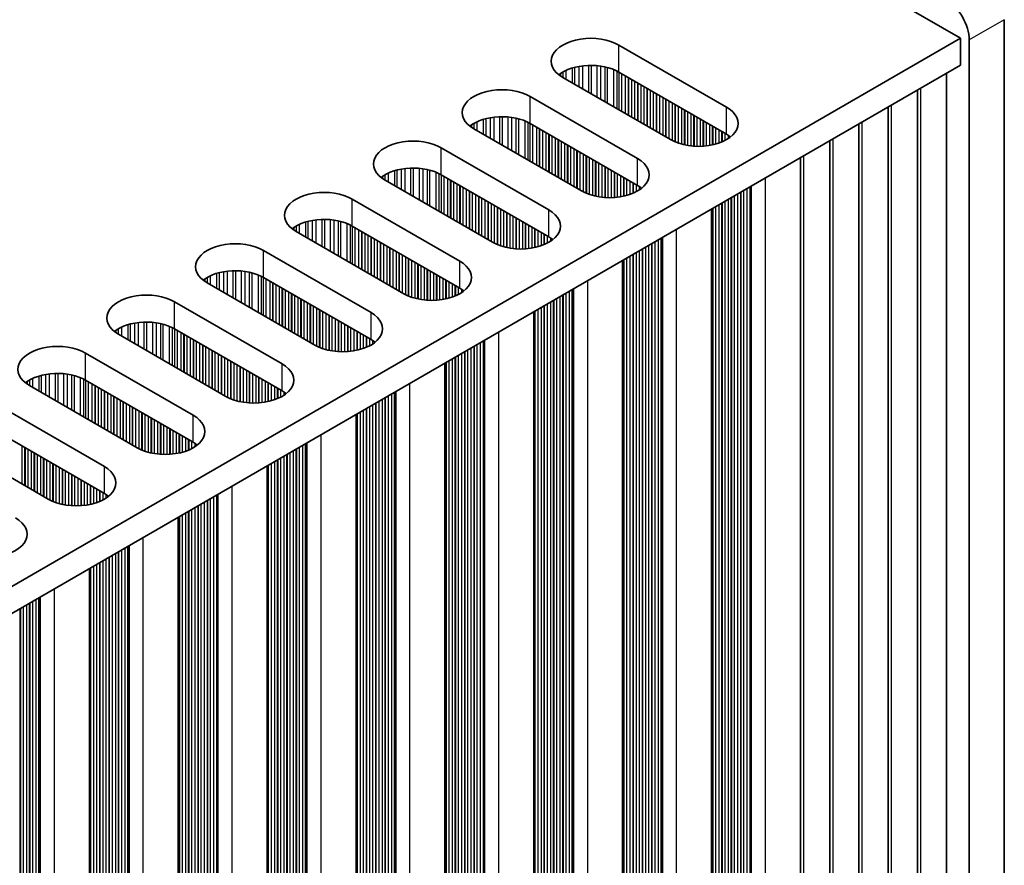
# Model space of a CAD drawing. Units: millimetres. Extents: x 0 to 9620, y 0 to 1686.
# Drawn here: x 580 to 640, y 974 to 1025 of the extents above; entities that cross this region are included whole.
import ezdxf

# ---------------------------------------------------------------- set-up
doc = ezdxf.new("R2010")
doc.units = ezdxf.units.MM
doc.header["$LTSCALE"] = 4.5
doc.layers.add('Visible (ISO)', color=7, linetype='Continuous', lineweight=35)
doc.layers.add('Visible Narrow (ISO)', color=7, linetype='Continuous', lineweight=25)

msp = doc.modelspace()

# ---------------------------------------------------------------- linework, layer by layer
at = {"layer": 'Visible (ISO)'}
for p, q in [((404.3737, 1157.9931), (637.0119, 1023.6795)), ((639.6635, 883.5482), (639.6635, 1024.8021)), ((637.0119, 1023.6795), (408.4035, 891.6924)), ((637.0119, 1022.0465), (637.0119, 1023.6795)), ((637.5422, 1023.5774), (637.5422, 882.3235)), ((616.3643, 1023.2712), (622.8697, 1019.5153)), ((637.0119, 1022.0465), (408.4396, 890.0802)), ((622.8697, 1017.8823), (616.3643, 1021.6382)), ((636.1759, 884.2831), (636.1759, 1021.5638)), ((619.4756, 1017.5557), (612.9702, 1021.3116)), ((634.4081, 883.2625), (634.4081, 1020.5432)), ((610.9903, 1020.1685), (617.4957, 1016.4126)), ((632.6404, 882.2418), (632.6404, 1019.5226)), ((614.1016, 1014.453), (607.5962, 1018.2089)), ((617.4957, 1014.7796), (610.9903, 1018.5355)), ((630.8726, 881.2212), (630.8726, 1018.502)), ((629.1048, 880.2006), (629.1048, 1017.4813)), ((605.6163, 1017.0658), (612.1217, 1013.31)), ((627.3371, 879.18), (627.3371, 1016.4607)), ((608.7276, 1011.3504), (602.2222, 1015.1062)), ((612.1217, 1011.677), (605.6163, 1015.4328)), ((600.2423, 1013.9631), (606.7477, 1010.2073)), ((621.9631, 1013.358), (621.9631, 876.0773)), ((606.7477, 1008.5743), (600.2423, 1012.3302)), ((603.3536, 1008.2477), (596.8482, 1012.0036)), ((594.8683, 1010.8605), (601.3737, 1007.1046)), ((616.589, 1010.2553), (616.589, 872.9746)), ((601.3737, 1005.4716), (594.8683, 1009.2275)), ((597.9796, 1005.145), (591.4742, 1008.9009)), ((589.4943, 1007.7578), (595.9997, 1004.0019)), ((611.215, 1007.1527), (611.215, 869.8719)), ((595.9997, 1002.3689), (589.4943, 1006.1248)), ((592.6056, 1002.0423), (586.1002, 1005.7982)), ((584.1203, 1004.6551), (590.6257, 1000.8992)), ((605.841, 1004.05), (605.841, 866.7692)), ((587.2315, 998.9396), (580.7262, 1002.6955)), ((590.6257, 999.2662), (584.1203, 1003.0221)), ((578.7463, 1001.5524), (585.2516, 997.7965)), ((600.467, 1000.9473), (600.467, 863.6665)), ((581.8575, 995.8369), (575.3522, 999.5928)), ((585.2516, 996.1635), (578.7463, 999.9194)), ((595.093, 997.8446), (595.093, 860.5639)), ((589.719, 994.7419), (589.719, 857.4612)), ((584.345, 991.6392), (584.345, 854.3585))]:
    msp.add_line(p, q, dxfattribs=at)
for centre, major_axis, start_param, end_param in [((636.128, 1024.3939), (1, -1.7321), 0.7853982, 2.3561945), ((614.6673, 1022.2914), (-2.4, 0), 3.9269908, 7.0685835), ((614.6673, 1020.6584), (-2.4, 0), 3.9269908, 5.6530481), ((609.2933, 1019.1887), (-2.4, 0), 3.9269908, 7.0685835), ((621.1727, 1018.5355), (2.4, 0), 3.9269908, 7.0685835), ((609.2933, 1017.5557), (-2.4, 0), 3.9269908, 5.6530481), ((603.9193, 1016.086), (-2.4, 0), 3.9269908, 7.0685835), ((621.1727, 1016.9025), (-2.4, 0), 3.7717299, 3.9269908), ((615.7987, 1015.4328), (2.4, 0), 3.9269908, 7.0685835), ((603.9193, 1014.453), (-2.4, 0), 3.9269908, 5.6530481), ((598.5453, 1012.9834), (-2.4, 0), 3.9269908, 7.0685835), ((615.7987, 1013.7998), (-2.4, 0), 3.7717299, 3.9269908), ((610.4246, 1012.3302), (2.4, 0), 3.9269908, 7.0685835), ((598.5453, 1011.3504), (-2.4, 0), 3.9269908, 5.6530481), ((610.4246, 1010.6972), (-2.4, 0), 3.7717299, 3.9269908), ((593.1712, 1009.8807), (-2.4, 0), 3.9269908, 7.0685835), ((593.1712, 1008.2477), (-2.4, 0), 3.9269908, 5.6530481), ((605.0506, 1009.2275), (2.4, 0), 3.9269908, 7.0685835), ((605.0506, 1007.5945), (-2.4, 0), 3.7717299, 3.9269908), ((587.7972, 1006.778), (-2.4, 0), 3.9269908, 7.0685835), ((599.6766, 1006.1248), (2.4, 0), 3.9269908, 7.0685835), ((587.7972, 1005.145), (-2.4, 0), 3.9269908, 5.6530481), ((599.6766, 1004.4918), (-2.4, 0), 3.7717299, 3.9269908), ((582.4232, 1003.6753), (-2.4, 0), 3.9269908, 7.0685835), ((594.3026, 1003.0221), (2.4, 0), 3.9269908, 7.0685835), ((582.4232, 1002.0423), (-2.4, 0), 3.9269908, 5.6530481), ((594.3026, 1001.3891), (-2.4, 0), 3.7717299, 3.9269908), ((588.9286, 999.9194), (2.4, 0), 3.9269908, 7.0685835), ((588.9286, 998.2864), (-2.4, 0), 3.7717299, 3.9269908), ((583.5546, 996.8167), (2.4, 0), 3.9269908, 7.0685835), ((583.5546, 995.1837), (-2.4, 0), 3.7717299, 3.9269908), ((578.1806, 993.714), (2.4, 0), 3.9269908, 7.0685835)]:
    msp.add_ellipse(centre, major_axis=major_axis, ratio=0.5773503, start_param=start_param, end_param=end_param, dxfattribs=at)
at = {"layer": 'Visible Narrow (ISO)'}
for p, q in [((639.6635, 1024.8021), (637.5422, 1023.5774)), ((616.3643, 1021.6382), (616.3643, 1023.2712)), ((612.8254, 1021.5467), (612.8254, 1021.4031)), ((612.9625, 1021.6337), (612.9625, 1021.3161)), ((613.1535, 1021.7337), (613.1535, 1021.2058)), ((613.5325, 1021.8794), (613.5325, 1020.987)), ((613.6817, 1021.9218), (613.6817, 1020.9009)), ((613.9436, 1021.9796), (613.9436, 1020.7496)), ((614.1689, 1022.0139), (614.1689, 1020.6195)), ((614.5159, 1022.0413), (614.5159, 1020.4192)), ((614.6773, 1022.044), (614.6773, 1020.326)), ((615.0242, 1022.0287), (615.0242, 1020.1258)), ((615.2495, 1022.0027), (615.2495, 1019.9957)), ((615.5115, 1021.9555), (615.5115, 1019.8444)), ((615.6606, 1021.9198), (615.6606, 1019.7583)), ((616.0397, 1021.7952), (616.0397, 1019.5395)), ((616.2307, 1021.7097), (616.2307, 1019.4292)), ((616.3574, 1021.6422), (616.3574, 1019.356)), ((616.5156, 1021.5509), (616.5156, 1019.2647)), ((616.7462, 1021.4178), (616.7462, 1019.1316)), ((616.9159, 1021.3198), (616.9159, 1019.0336)), ((616.9442, 1021.3035), (616.9442, 1019.0173)), ((617.1139, 1021.2055), (617.1139, 1018.9193)), ((617.3119, 1021.0912), (617.3119, 1018.805)), ((617.4816, 1020.9932), (617.4816, 1018.707)), ((617.5099, 1020.9769), (617.5099, 1018.6907)), ((617.6796, 1020.8789), (617.6796, 1018.5927)), ((617.8776, 1020.7646), (617.8776, 1018.4784)), ((618.0473, 1020.6666), (618.0473, 1018.3804)), ((618.0755, 1020.6503), (618.0755, 1018.3641)), ((618.2452, 1020.5523), (618.2452, 1018.2661)), ((618.4432, 1020.438), (618.4432, 1018.1518)), ((634.6119, 883.5845), (634.6119, 1020.6608)), ((610.9903, 1018.5355), (610.9903, 1020.1685)), ((618.6129, 1020.34), (618.6129, 1018.0538)), ((618.6412, 1020.3237), (618.6412, 1018.0375)), ((618.8109, 1020.2257), (618.8109, 1017.9395)), ((619.0089, 1020.1114), (619.0089, 1017.8252)), ((619.1786, 1020.0134), (619.1786, 1017.7272)), ((619.2069, 1019.9971), (619.2069, 1017.7109)), ((619.3766, 1019.8991), (619.3766, 1017.6129)), ((619.5746, 1019.7848), (619.5746, 1017.5017)), ((619.7443, 1019.6868), (619.7443, 1017.422)), ((619.7726, 1019.6705), (619.7726, 1017.4101)), ((619.9423, 1019.5725), (619.9423, 1017.3458)), ((620.1403, 1019.4582), (620.1403, 1017.2846)), ((620.31, 1019.3602), (620.31, 1017.2425)), ((620.3383, 1019.3439), (620.3383, 1017.2363)), ((620.508, 1019.2459), (620.508, 1017.2041)), ((622.8697, 1017.8823), (622.8697, 1019.5153)), ((632.8441, 882.5639), (632.8441, 1019.6402)), ((607.7795, 1018.631), (607.7795, 1018.1031)), ((608.1585, 1018.7767), (608.1585, 1017.8843)), ((608.3077, 1018.8191), (608.3077, 1017.7982)), ((608.5696, 1018.8769), (608.5696, 1017.6469)), ((608.7949, 1018.9112), (608.7949, 1017.5169)), ((609.1419, 1018.9386), (609.1419, 1017.3166)), ((609.3033, 1018.9414), (609.3033, 1017.2234)), ((609.6502, 1018.926), (609.6502, 1017.0231)), ((609.8755, 1018.9), (609.8755, 1016.893)), ((610.1375, 1018.8528), (610.1375, 1016.7417)), ((610.2866, 1018.8171), (610.2866, 1016.6556)), ((610.6657, 1018.6925), (610.6657, 1016.4368)), ((610.8567, 1018.607), (610.8567, 1016.3265)), ((620.706, 1019.1316), (620.706, 1017.1763)), ((620.8757, 1019.0336), (620.8757, 1017.1605)), ((620.904, 1019.0173), (620.904, 1017.1586)), ((621.0737, 1018.9193), (621.0737, 1017.1511)), ((621.2717, 1018.805), (621.2717, 1017.1511)), ((621.4414, 1018.707), (621.4414, 1017.1586)), ((621.4697, 1018.6907), (621.4697, 1017.1605)), ((621.6394, 1018.5927), (621.6394, 1017.1763)), ((631.0763, 881.5433), (631.0763, 1018.6196)), ((607.4513, 1018.444), (607.4513, 1018.3004)), ((607.5885, 1018.531), (607.5885, 1018.2134)), ((610.9834, 1018.5395), (610.9834, 1016.2534)), ((611.1415, 1018.4482), (611.1415, 1016.162)), ((611.3722, 1018.3151), (611.3722, 1016.0289)), ((611.5419, 1018.2171), (611.5419, 1015.9309)), ((611.5702, 1018.2008), (611.5702, 1015.9146)), ((611.7399, 1018.1028), (611.7399, 1015.8166)), ((611.9379, 1017.9885), (611.9379, 1015.7023)), ((621.8374, 1018.4784), (621.8374, 1017.2041)), ((622.0071, 1018.3804), (622.0071, 1017.2363)), ((622.0353, 1018.3641), (622.0353, 1017.2425)), ((622.205, 1018.2661), (622.205, 1017.2846)), ((622.403, 1018.1518), (622.403, 1017.3458)), ((622.5727, 1018.0538), (622.5727, 1017.4101)), ((622.601, 1018.0375), (622.601, 1017.422)), ((612.1076, 1017.8905), (612.1076, 1015.6043)), ((612.1358, 1017.8742), (612.1358, 1015.588)), ((612.3056, 1017.7762), (612.3056, 1015.49)), ((612.5035, 1017.6619), (612.5035, 1015.3757)), ((612.6732, 1017.5639), (612.6732, 1015.2777)), ((612.7015, 1017.5476), (612.7015, 1015.2614)), ((612.8712, 1017.4496), (612.8712, 1015.1634)), ((622.7707, 1017.9395), (622.7707, 1017.5017)), ((622.9687, 1017.8216), (622.9687, 1017.6164)), ((629.3086, 880.5227), (629.3086, 1017.599)), ((605.6163, 1015.4328), (605.6163, 1017.0658)), ((613.0692, 1017.3353), (613.0692, 1015.0491)), ((613.2389, 1017.2373), (613.2389, 1014.9511)), ((613.2672, 1017.221), (613.2672, 1014.9348)), ((613.4369, 1017.123), (613.4369, 1014.8368)), ((613.6349, 1017.0087), (613.6349, 1014.7225)), ((613.8046, 1016.9107), (613.8046, 1014.6245)), ((613.8329, 1016.8944), (613.8329, 1014.6082)), ((614.0026, 1016.7964), (614.0026, 1014.5102)), ((614.2006, 1016.6821), (614.2006, 1014.399)), ((614.3703, 1016.5841), (614.3703, 1014.3193)), ((614.3986, 1016.5678), (614.3986, 1014.3074)), ((614.5683, 1016.4698), (614.5683, 1014.2431)), ((614.7663, 1016.3555), (614.7663, 1014.1819)), ((614.936, 1016.2575), (614.936, 1014.1398)), ((614.9643, 1016.2412), (614.9643, 1014.1336)), ((617.4957, 1014.7796), (617.4957, 1016.4126)), ((627.5408, 879.5021), (627.5408, 1016.5783)), ((602.7845, 1015.674), (602.7845, 1014.7816)), ((602.9337, 1015.7165), (602.9337, 1014.6955)), ((603.1956, 1015.7742), (603.1956, 1014.5442)), ((603.4209, 1015.8085), (603.4209, 1014.4142)), ((603.7678, 1015.8359), (603.7678, 1014.2139)), ((603.9293, 1015.8387), (603.9293, 1014.1207)), ((604.2762, 1015.8233), (604.2762, 1013.9204)), ((604.5015, 1015.7973), (604.5015, 1013.7903)), ((604.7635, 1015.7501), (604.7635, 1013.6391)), ((604.9126, 1015.7144), (604.9126, 1013.553)), ((615.134, 1016.1432), (615.134, 1014.1014)), ((615.332, 1016.0289), (615.332, 1014.0737)), ((615.5017, 1015.9309), (615.5017, 1014.0579)), ((615.53, 1015.9146), (615.53, 1014.0559)), ((615.6997, 1015.8166), (615.6997, 1014.0484)), ((615.8977, 1015.7023), (615.8977, 1014.0484)), ((616.0674, 1015.6043), (616.0674, 1014.0559)), ((602.0773, 1015.3414), (602.0773, 1015.1977)), ((602.2144, 1015.4283), (602.2144, 1015.1107)), ((602.4054, 1015.5283), (602.4054, 1015.0005)), ((605.2917, 1015.5898), (605.2917, 1013.3341)), ((605.4827, 1015.5044), (605.4827, 1013.2238)), ((605.6094, 1015.4368), (605.6094, 1013.1507)), ((605.7675, 1015.3455), (605.7675, 1013.0593)), ((605.9982, 1015.2124), (605.9982, 1012.9262)), ((606.1679, 1015.1144), (606.1679, 1012.8282)), ((606.1961, 1015.0981), (606.1961, 1012.8119)), ((606.3659, 1015.0001), (606.3659, 1012.7139)), ((616.0956, 1015.588), (616.0956, 1014.0579)), ((616.2654, 1015.49), (616.2654, 1014.0737)), ((616.4633, 1015.3757), (616.4633, 1014.1014)), ((616.633, 1015.2777), (616.633, 1014.1336)), ((616.6613, 1015.2614), (616.6613, 1014.1398)), ((616.831, 1015.1634), (616.831, 1014.1819)), ((617.029, 1015.0491), (617.029, 1014.2431)), ((625.2032, 1015.2287), (625.2032, 878.6697)), ((606.5638, 1014.8858), (606.5638, 1012.5996)), ((606.7336, 1014.7878), (606.7336, 1012.5016)), ((606.7618, 1014.7715), (606.7618, 1012.4853)), ((606.9315, 1014.6735), (606.9315, 1012.3873)), ((607.1295, 1014.5592), (607.1295, 1012.273)), ((607.2992, 1014.4612), (607.2992, 1012.175)), ((607.3275, 1014.4449), (607.3275, 1012.1587)), ((617.1987, 1014.9511), (617.1987, 1014.3074)), ((617.227, 1014.9348), (617.227, 1014.3193)), ((617.3967, 1014.8368), (617.3967, 1014.399)), ((617.5947, 1014.7189), (617.5947, 1014.5137)), ((623.9021, 1014.4775), (623.9021, 879.4943)), ((624.1001, 1014.5919), (624.1001, 879.478)), ((624.2698, 1014.6898), (624.2698, 879.38)), ((624.3099, 1014.713), (624.3099, 879.2181)), ((624.3664, 1014.7456), (624.3664, 879.1528)), ((600.2423, 1012.3302), (600.2423, 1013.9631)), ((607.4972, 1014.3469), (607.4972, 1012.0607)), ((607.6952, 1014.2326), (607.6952, 1011.9464)), ((607.8649, 1014.1346), (607.8649, 1011.8484)), ((607.8932, 1014.1183), (607.8932, 1011.8321)), ((608.0629, 1014.0203), (608.0629, 1011.7341)), ((608.2609, 1013.906), (608.2609, 1011.6198)), ((608.4306, 1013.808), (608.4306, 1011.5218)), ((622.7707, 1013.8243), (622.7707, 880.1475)), ((622.9687, 1013.9387), (622.9687, 880.1312)), ((623.1384, 1014.0366), (623.1384, 880.0332)), ((623.1667, 1014.053), (623.1667, 879.9189)), ((623.3364, 1014.1509), (623.3364, 879.8209)), ((623.5344, 1014.2653), (623.5344, 879.8046)), ((623.7041, 1014.3632), (623.7041, 879.7066)), ((623.7324, 1014.3796), (623.7324, 879.5923)), ((608.4589, 1013.7917), (608.4589, 1011.5055)), ((608.6286, 1013.6937), (608.6286, 1011.4075)), ((608.8266, 1013.5794), (608.8266, 1011.2964)), ((608.9963, 1013.4814), (608.9963, 1011.2166)), ((609.0246, 1013.4651), (609.0246, 1011.2047)), ((609.1943, 1013.3671), (609.1943, 1011.1404)), ((609.3923, 1013.2528), (609.3923, 1011.0793)), ((612.1217, 1011.677), (612.1217, 1013.31)), ((622.0071, 1013.3834), (622.0071, 880.6864)), ((622.0353, 1013.3998), (622.0353, 880.5721)), ((622.205, 1013.4977), (622.205, 880.4741)), ((622.403, 1013.6121), (622.403, 880.4578)), ((622.5727, 1013.71), (622.5727, 880.3598)), ((622.601, 1013.7264), (622.601, 880.2455)), ((597.8216, 1012.6715), (597.8216, 1011.4416)), ((598.0469, 1012.7058), (598.0469, 1011.3115)), ((598.3938, 1012.7332), (598.3938, 1011.1112)), ((598.5553, 1012.736), (598.5553, 1011.018)), ((598.9022, 1012.7206), (598.9022, 1010.8177)), ((599.1275, 1012.6946), (599.1275, 1010.6876)), ((599.3894, 1012.6475), (599.3894, 1010.5364)), ((609.562, 1013.1548), (609.562, 1011.0371)), ((609.5903, 1013.1385), (609.5903, 1011.031)), ((609.76, 1013.0405), (609.76, 1010.9987)), ((609.958, 1012.9262), (609.958, 1010.971)), ((610.1277, 1012.8282), (610.1277, 1010.9552)), ((610.1559, 1012.8119), (610.1559, 1010.9532)), ((610.3257, 1012.7139), (610.3257, 1010.9457)), ((596.7033, 1012.2387), (596.7033, 1012.095)), ((596.8404, 1012.3257), (596.8404, 1012.0081)), ((597.0314, 1012.4256), (597.0314, 1011.8978)), ((597.4105, 1012.5713), (597.4105, 1011.6789)), ((597.5596, 1012.6138), (597.5596, 1011.5928)), ((599.5386, 1012.6117), (599.5386, 1010.4503)), ((599.9176, 1012.4871), (599.9176, 1010.2314)), ((600.1087, 1012.4017), (600.1087, 1010.1211)), ((600.2353, 1012.3342), (600.2353, 1010.048)), ((600.3935, 1012.2429), (600.3935, 1009.9567)), ((600.6241, 1012.1097), (600.6241, 1009.8235)), ((610.5236, 1012.5996), (610.5236, 1010.9457)), ((610.6933, 1012.5016), (610.6933, 1010.9532)), ((610.7216, 1012.4853), (610.7216, 1010.9552)), ((610.8913, 1012.3873), (610.8913, 1010.971)), ((611.0893, 1012.273), (611.0893, 1010.9987)), ((611.259, 1012.175), (611.259, 1011.031)), ((611.2873, 1012.1587), (611.2873, 1011.0371)), ((611.457, 1012.0607), (611.457, 1011.0793)), ((619.8292, 1012.126), (619.8292, 875.567)), ((600.7939, 1012.0117), (600.7939, 1009.7255)), ((600.8221, 1011.9954), (600.8221, 1009.7092)), ((600.9918, 1011.8974), (600.9918, 1009.6112)), ((601.1898, 1011.7831), (601.1898, 1009.4969)), ((601.3595, 1011.6851), (601.3595, 1009.3989)), ((601.3878, 1011.6688), (601.3878, 1009.3826)), ((601.5575, 1011.5708), (601.5575, 1009.2846)), ((601.7555, 1011.4565), (601.7555, 1009.1703)), ((611.655, 1011.9464), (611.655, 1011.1404)), ((611.8247, 1011.8484), (611.8247, 1011.2047)), ((611.853, 1011.8321), (611.853, 1011.2166)), ((612.0227, 1011.7341), (612.0227, 1011.2964)), ((612.2207, 1011.6163), (612.2207, 1011.4111)), ((618.7261, 1011.4892), (618.7261, 876.3753)), ((618.8958, 1011.5871), (618.8958, 876.2773)), ((618.9359, 1011.6103), (618.9359, 876.1154)), ((618.9924, 1011.6429), (618.9924, 876.0501)), ((594.8683, 1009.2275), (594.8683, 1010.8605)), ((601.9252, 1011.3585), (601.9252, 1009.0723)), ((601.9535, 1011.3422), (601.9535, 1009.056)), ((602.1232, 1011.2442), (602.1232, 1008.958)), ((602.3212, 1011.1299), (602.3212, 1008.8437)), ((602.4909, 1011.0319), (602.4909, 1008.7457)), ((602.5192, 1011.0156), (602.5192, 1008.7294)), ((602.6889, 1010.9176), (602.6889, 1008.6314)), ((617.5947, 1010.836), (617.5947, 877.0285)), ((617.7644, 1010.9339), (617.7644, 876.9305)), ((617.7927, 1010.9503), (617.7927, 876.8162)), ((617.9624, 1011.0483), (617.9624, 876.7182)), ((618.1604, 1011.1626), (618.1604, 876.7019)), ((618.3301, 1011.2605), (618.3301, 876.6039)), ((618.3584, 1011.2769), (618.3584, 876.4896)), ((618.5281, 1011.3749), (618.5281, 876.3916)), ((602.8869, 1010.8033), (602.8869, 1008.5171)), ((603.0566, 1010.7053), (603.0566, 1008.4191)), ((603.0849, 1010.689), (603.0849, 1008.4028)), ((603.2546, 1010.591), (603.2546, 1008.3048)), ((603.4526, 1010.4767), (603.4526, 1008.1937)), ((603.6223, 1010.3787), (603.6223, 1008.1139)), ((603.6506, 1010.3624), (603.6506, 1008.102)), ((603.8203, 1010.2644), (603.8203, 1008.0378)), ((616.633, 1010.2807), (616.633, 877.5837)), ((616.6613, 1010.2971), (616.6613, 877.4694)), ((616.831, 1010.3951), (616.831, 877.3714)), ((617.029, 1010.5094), (617.029, 877.3551)), ((617.1987, 1010.6073), (617.1987, 877.2571)), ((617.227, 1010.6237), (617.227, 877.1428)), ((617.3967, 1010.7217), (617.3967, 877.0448)), ((604.0183, 1010.1501), (604.0183, 1007.9766)), ((604.188, 1010.0521), (604.188, 1007.9344)), ((604.2163, 1010.0358), (604.2163, 1007.9283)), ((604.386, 1009.9378), (604.386, 1007.896)), ((604.5839, 1009.8235), (604.5839, 1007.8683)), ((604.7537, 1009.7255), (604.7537, 1007.8525)), ((604.7819, 1009.7092), (604.7819, 1007.8505)), ((606.7477, 1008.5743), (606.7477, 1010.2073)), ((591.3293, 1009.136), (591.3293, 1008.9924)), ((591.4664, 1009.223), (591.4664, 1008.9054)), ((591.6574, 1009.3229), (591.6574, 1008.7951)), ((592.0365, 1009.4686), (592.0365, 1008.5762)), ((592.1856, 1009.5111), (592.1856, 1008.4901)), ((592.4476, 1009.5688), (592.4476, 1008.3389)), ((592.6729, 1009.6031), (592.6729, 1008.2088)), ((593.0198, 1009.6306), (593.0198, 1008.0085)), ((593.1812, 1009.6333), (593.1812, 1007.9153)), ((593.5282, 1009.6179), (593.5282, 1007.715)), ((593.7535, 1009.5919), (593.7535, 1007.5849)), ((594.0154, 1009.5448), (594.0154, 1007.4337)), ((594.1646, 1009.5091), (594.1646, 1007.3476)), ((594.5436, 1009.3844), (594.5436, 1007.1287)), ((594.7346, 1009.299), (594.7346, 1007.0184)), ((594.8613, 1009.2315), (594.8613, 1006.9453)), ((595.0195, 1009.1402), (595.0195, 1006.854)), ((604.9516, 1009.6112), (604.9516, 1007.843)), ((605.1496, 1009.4969), (605.1496, 1007.843)), ((605.3193, 1009.3989), (605.3193, 1007.8505)), ((605.3476, 1009.3826), (605.3476, 1007.8525)), ((605.5173, 1009.2846), (605.5173, 1007.8683)), ((605.7153, 1009.1703), (605.7153, 1007.896)), ((605.885, 1009.0723), (605.885, 1007.9283)), ((605.9133, 1009.056), (605.9133, 1007.9344)), ((595.2501, 1009.007), (595.2501, 1006.7208)), ((595.4198, 1008.909), (595.4198, 1006.6228)), ((595.4481, 1008.8927), (595.4481, 1006.6065)), ((595.6178, 1008.7947), (595.6178, 1006.5085)), ((595.8158, 1008.6804), (595.8158, 1006.3942)), ((595.9855, 1008.5824), (595.9855, 1006.2962)), ((596.0138, 1008.5661), (596.0138, 1006.2799)), ((596.1835, 1008.4681), (596.1835, 1006.1819)), ((606.083, 1008.958), (606.083, 1007.9766)), ((606.281, 1008.8437), (606.281, 1008.0378)), ((606.4507, 1008.7457), (606.4507, 1008.102)), ((606.479, 1008.7294), (606.479, 1008.1139)), ((606.6487, 1008.6314), (606.6487, 1008.1937)), ((606.8467, 1008.5136), (606.8467, 1008.3084)), ((613.5218, 1008.4845), (613.5218, 873.1746)), ((613.5618, 1008.5076), (613.5618, 873.0127)), ((613.6184, 1008.5403), (613.6184, 872.9474)), ((614.4552, 1009.0233), (614.4552, 872.4643)), ((596.3815, 1008.3538), (596.3815, 1006.0676)), ((596.5512, 1008.2558), (596.5512, 1005.9696)), ((596.5795, 1008.2395), (596.5795, 1005.9533)), ((596.7492, 1008.1415), (596.7492, 1005.8553)), ((596.9472, 1008.0272), (596.9472, 1005.741)), ((597.1169, 1007.9292), (597.1169, 1005.643)), ((597.1452, 1007.9129), (597.1452, 1005.6267)), ((612.5884, 1007.9456), (612.5884, 873.6156)), ((612.7864, 1008.0599), (612.7864, 873.5992)), ((612.9561, 1008.1579), (612.9561, 873.5012)), ((612.9844, 1008.1742), (612.9844, 873.3869)), ((613.1541, 1008.2722), (613.1541, 873.289)), ((613.3521, 1008.3865), (613.3521, 873.2726)), ((589.4943, 1006.1248), (589.4943, 1007.7578)), ((597.3149, 1007.8149), (597.3149, 1005.5287)), ((597.5129, 1007.7006), (597.5129, 1005.4144)), ((597.6826, 1007.6026), (597.6826, 1005.3165)), ((597.7109, 1007.5863), (597.7109, 1005.3001)), ((597.8806, 1007.4883), (597.8806, 1005.2021)), ((598.0786, 1007.374), (598.0786, 1005.091)), ((598.2483, 1007.276), (598.2483, 1005.0113)), ((598.2766, 1007.2597), (598.2766, 1004.9993)), ((611.457, 1007.2924), (611.457, 874.2687)), ((611.655, 1007.4067), (611.655, 874.2524)), ((611.8247, 1007.5047), (611.8247, 874.1544)), ((611.853, 1007.521), (611.853, 874.0401)), ((612.0227, 1007.619), (612.0227, 873.9422)), ((612.2207, 1007.7333), (612.2207, 873.9258)), ((612.3904, 1007.8313), (612.3904, 873.8278)), ((612.4187, 1007.8476), (612.4187, 873.7135)), ((598.4463, 1007.1617), (598.4463, 1004.9351)), ((598.6442, 1007.0474), (598.6442, 1004.8739)), ((598.814, 1006.9494), (598.814, 1004.8317)), ((598.8422, 1006.9331), (598.8422, 1004.8256)), ((599.0119, 1006.8351), (599.0119, 1004.7933)), ((599.2099, 1006.7208), (599.2099, 1004.7656)), ((601.3737, 1005.4716), (601.3737, 1007.1046)), ((611.259, 1007.1781), (611.259, 874.481)), ((611.2873, 1007.1944), (611.2873, 874.3667)), ((586.0924, 1006.1203), (586.0924, 1005.8027)), ((586.2834, 1006.2202), (586.2834, 1005.6924)), ((586.6625, 1006.366), (586.6625, 1005.4735)), ((586.8116, 1006.4084), (586.8116, 1005.3874)), ((587.0736, 1006.4661), (587.0736, 1005.2362)), ((587.2989, 1006.5004), (587.2989, 1005.1061)), ((587.6458, 1006.5279), (587.6458, 1004.9058)), ((587.8072, 1006.5306), (587.8072, 1004.8126)), ((588.1542, 1006.5152), (588.1542, 1004.6123)), ((588.3795, 1006.4892), (588.3795, 1004.4822)), ((588.6414, 1006.4421), (588.6414, 1004.331)), ((588.7906, 1006.4064), (588.7906, 1004.2449)), ((589.1696, 1006.2817), (589.1696, 1004.026)), ((589.3606, 1006.1963), (589.3606, 1003.9158)), ((589.4873, 1006.1288), (589.4873, 1003.8426)), ((599.3796, 1006.6228), (599.3796, 1004.7498)), ((599.4079, 1006.6065), (599.4079, 1004.7479)), ((599.5776, 1006.5085), (599.5776, 1004.7403)), ((599.7756, 1006.3942), (599.7756, 1004.7403)), ((599.9453, 1006.2962), (599.9453, 1004.7479)), ((599.9736, 1006.2799), (599.9736, 1004.7498)), ((600.1433, 1006.1819), (600.1433, 1004.7656)), ((600.3413, 1006.0676), (600.3413, 1004.7933)), ((585.9553, 1006.0333), (585.9553, 1005.8897)), ((589.6455, 1006.0375), (589.6455, 1003.7513)), ((589.8761, 1005.9043), (589.8761, 1003.6181)), ((590.0458, 1005.8063), (590.0458, 1003.5202)), ((590.0741, 1005.79), (590.0741, 1003.5038)), ((590.2438, 1005.692), (590.2438, 1003.4058)), ((590.4418, 1005.5777), (590.4418, 1003.2915)), ((590.6115, 1005.4797), (590.6115, 1003.1936)), ((600.511, 1005.9696), (600.511, 1004.8256)), ((600.5393, 1005.9533), (600.5393, 1004.8317)), ((600.709, 1005.8553), (600.709, 1004.8739)), ((600.907, 1005.741), (600.907, 1004.9351)), ((601.0767, 1005.643), (601.0767, 1004.9993)), ((601.105, 1005.6267), (601.105, 1005.0113)), ((601.2747, 1005.5287), (601.2747, 1005.091)), ((609.0811, 1005.9207), (609.0811, 869.3616)), ((590.6398, 1005.4634), (590.6398, 1003.1772)), ((590.8095, 1005.3654), (590.8095, 1003.0792)), ((591.0075, 1005.2511), (591.0075, 1002.9649)), ((591.1772, 1005.1532), (591.1772, 1002.867)), ((591.2055, 1005.1368), (591.2055, 1002.8506)), ((591.3752, 1005.0388), (591.3752, 1002.7527)), ((591.5732, 1004.9245), (591.5732, 1002.6383)), ((601.4727, 1005.4109), (601.4727, 1005.2057)), ((607.4124, 1004.9572), (607.4124, 870.4965)), ((607.5821, 1005.0552), (607.5821, 870.3986)), ((607.6104, 1005.0715), (607.6104, 870.2842)), ((607.7801, 1005.1695), (607.7801, 870.1863)), ((607.9781, 1005.2838), (607.9781, 870.1699)), ((608.1478, 1005.3818), (608.1478, 870.072)), ((608.1878, 1005.4049), (608.1878, 869.91)), ((608.2444, 1005.4376), (608.2444, 869.8447)), ((584.1203, 1003.0221), (584.1203, 1004.6551)), ((591.7429, 1004.8266), (591.7429, 1002.5404)), ((591.7712, 1004.8102), (591.7712, 1002.524)), ((591.9409, 1004.7122), (591.9409, 1002.4261)), ((592.1389, 1004.5979), (592.1389, 1002.3117)), ((592.3086, 1004.5), (592.3086, 1002.2138)), ((592.3369, 1004.4836), (592.3369, 1002.1974)), ((592.5066, 1004.3856), (592.5066, 1002.0995)), ((606.281, 1004.304), (606.281, 871.1497)), ((606.4507, 1004.402), (606.4507, 871.0518)), ((606.479, 1004.4183), (606.479, 870.9374)), ((606.6487, 1004.5163), (606.6487, 870.8395)), ((606.8467, 1004.6306), (606.8467, 870.8231)), ((607.0164, 1004.7286), (607.0164, 870.7252)), ((607.0447, 1004.7449), (607.0447, 870.6108)), ((607.2144, 1004.8429), (607.2144, 870.5129)), ((592.7046, 1004.2713), (592.7046, 1001.9883)), ((592.8743, 1004.1734), (592.8743, 1001.9086)), ((592.9025, 1004.157), (592.9025, 1001.8967)), ((593.0722, 1004.059), (593.0722, 1001.8324)), ((593.2702, 1003.9447), (593.2702, 1001.7712)), ((593.4399, 1003.8468), (593.4399, 1001.7291)), ((593.4682, 1003.8304), (593.4682, 1001.7229)), ((593.6379, 1003.7324), (593.6379, 1001.6907)), ((595.9997, 1002.3689), (595.9997, 1004.0019)), ((605.885, 1004.0754), (605.885, 871.3784)), ((605.9133, 1004.0917), (605.9133, 871.264)), ((606.083, 1004.1897), (606.083, 871.1661)), ((580.9094, 1003.1175), (580.9094, 1002.5897)), ((581.2885, 1003.2633), (581.2885, 1002.3708)), ((581.4376, 1003.3057), (581.4376, 1002.2847)), ((581.6996, 1003.3635), (581.6996, 1002.1335)), ((581.9249, 1003.3977), (581.9249, 1002.0034)), ((582.2718, 1003.4252), (582.2718, 1001.8031)), ((582.4332, 1003.4279), (582.4332, 1001.7099)), ((582.7801, 1003.4125), (582.7801, 1001.5096)), ((583.0054, 1003.3865), (583.0054, 1001.3795)), ((583.2674, 1003.3394), (583.2674, 1001.2283)), ((583.4165, 1003.3037), (583.4165, 1001.1422)), ((583.7956, 1003.179), (583.7956, 1000.9233)), ((583.9866, 1003.0936), (583.9866, 1000.8131)), ((593.8359, 1003.6181), (593.8359, 1001.6629)), ((594.0056, 1003.5202), (594.0056, 1001.6471)), ((594.0339, 1003.5038), (594.0339, 1001.6452)), ((594.2036, 1003.4058), (594.2036, 1001.6376)), ((594.4016, 1003.2915), (594.4016, 1001.6376)), ((594.5713, 1003.1936), (594.5713, 1001.6452)), ((594.5996, 1003.1772), (594.5996, 1001.6471)), ((580.5813, 1002.9306), (580.5813, 1002.787)), ((580.7184, 1003.0176), (580.7184, 1002.7)), ((584.1133, 1003.0261), (584.1133, 1000.7399)), ((584.2715, 1002.9348), (584.2715, 1000.6486)), ((584.5021, 1002.8016), (584.5021, 1000.5155)), ((584.6718, 1002.7037), (584.6718, 1000.4175)), ((584.7001, 1002.6873), (584.7001, 1000.4011)), ((584.8698, 1002.5894), (584.8698, 1000.3032)), ((594.7693, 1003.0792), (594.7693, 1001.6629)), ((594.9673, 1002.9649), (594.9673, 1001.6907)), ((595.137, 1002.867), (595.137, 1001.7229)), ((595.1653, 1002.8506), (595.1653, 1001.7291)), ((595.335, 1002.7527), (595.335, 1001.7712)), ((595.533, 1002.6383), (595.533, 1001.8324)), ((595.7027, 1002.5404), (595.7027, 1001.8967)), ((595.731, 1002.524), (595.731, 1001.9086)), ((603.7071, 1002.818), (603.7071, 866.2589)), ((585.0678, 1002.475), (585.0678, 1000.1889)), ((585.2375, 1002.3771), (585.2375, 1000.0909)), ((585.2658, 1002.3607), (585.2658, 1000.0745)), ((585.4355, 1002.2628), (585.4355, 999.9766)), ((585.6335, 1002.1484), (585.6335, 999.8623)), ((585.8032, 1002.0505), (585.8032, 999.7643)), ((585.8315, 1002.0341), (585.8315, 999.7479)), ((586.0012, 1001.9362), (586.0012, 999.65)), ((595.9007, 1002.4261), (595.9007, 1001.9883)), ((596.0987, 1002.3082), (596.0987, 1002.103)), ((602.2081, 1001.9525), (602.2081, 867.2959)), ((602.2364, 1001.9688), (602.2364, 867.1816)), ((602.4061, 1002.0668), (602.4061, 867.0836)), ((602.604, 1002.1811), (602.604, 867.0672)), ((602.7738, 1002.2791), (602.7738, 866.9693)), ((602.8138, 1002.3022), (602.8138, 866.8073)), ((602.8704, 1002.3349), (602.8704, 866.742)), ((586.1992, 1001.8218), (586.1992, 999.5357)), ((586.3689, 1001.7239), (586.3689, 999.4377)), ((586.3972, 1001.7075), (586.3972, 999.4213)), ((586.5669, 1001.6096), (586.5669, 999.3234)), ((586.7649, 1001.4952), (586.7649, 999.2091)), ((586.9346, 1001.3973), (586.9346, 999.1111)), ((586.9628, 1001.3809), (586.9628, 999.0947)), ((601.105, 1001.3156), (601.105, 867.8348)), ((601.2747, 1001.4136), (601.2747, 867.7368)), ((601.4727, 1001.5279), (601.4727, 867.7204)), ((601.6424, 1001.6259), (601.6424, 867.6225)), ((601.6707, 1001.6422), (601.6707, 867.5082)), ((601.8404, 1001.7402), (601.8404, 867.4102)), ((602.0384, 1001.8545), (602.0384, 867.3938)), ((587.1326, 1001.283), (587.1326, 998.9968)), ((587.3305, 1001.1686), (587.3305, 998.8856)), ((587.5002, 1001.0707), (587.5002, 998.8059)), ((587.5285, 1001.0543), (587.5285, 998.794)), ((587.6982, 1000.9564), (587.6982, 998.7297)), ((587.8962, 1000.842), (587.8962, 998.6685)), ((588.0659, 1000.7441), (588.0659, 998.6264)), ((588.0942, 1000.7277), (588.0942, 998.6202)), ((590.6257, 999.2662), (590.6257, 1000.8992)), ((600.511, 1000.9727), (600.511, 868.2757)), ((600.5393, 1000.989), (600.5393, 868.1614)), ((600.709, 1001.087), (600.709, 868.0634)), ((600.907, 1001.2013), (600.907, 868.047)), ((601.0767, 1001.2993), (601.0767, 867.9491)), ((588.2639, 1000.6298), (588.2639, 998.588)), ((588.4619, 1000.5155), (588.4619, 998.5602)), ((588.6316, 1000.4175), (588.6316, 998.5444)), ((588.6599, 1000.4011), (588.6599, 998.5425)), ((588.8296, 1000.3032), (588.8296, 998.5349)), ((589.0276, 1000.1889), (589.0276, 998.5349)), ((589.1973, 1000.0909), (589.1973, 998.5425)), ((589.2256, 1000.0745), (589.2256, 998.5444)), ((589.3953, 999.9766), (589.3953, 998.5602)), ((589.5933, 999.8623), (589.5933, 998.588)), ((589.763, 999.7643), (589.763, 998.6202)), ((589.7913, 999.7479), (589.7913, 998.6264)), ((589.961, 999.65), (589.961, 998.6685)), ((590.159, 999.5357), (590.159, 998.7297)), ((598.3331, 999.7153), (598.3331, 863.1562)), ((580.2595, 999.0458), (580.2595, 996.7596)), ((580.4292, 998.9478), (580.4292, 996.6616)), ((580.4575, 998.9314), (580.4575, 996.6453)), ((590.3287, 999.4377), (590.3287, 998.794)), ((590.357, 999.4213), (590.357, 998.8059)), ((590.5267, 999.3234), (590.5267, 998.8856)), ((590.7247, 999.2055), (590.7247, 999.0003)), ((597.032, 998.9641), (597.032, 863.9809)), ((597.23, 999.0784), (597.23, 863.9646)), ((597.3997, 999.1764), (597.3997, 863.8666)), ((597.4398, 999.1995), (597.4398, 863.7046)), ((597.4964, 999.2322), (597.4964, 863.6393)), ((580.6272, 998.8335), (580.6272, 996.5473)), ((580.8252, 998.7192), (580.8252, 996.433)), ((580.9949, 998.6212), (580.9949, 996.335)), ((581.0231, 998.6048), (581.0231, 996.3187)), ((581.1929, 998.5069), (581.1929, 996.2207)), ((581.3908, 998.3926), (581.3908, 996.1064)), ((596.0987, 998.4252), (596.0987, 864.6178)), ((596.2684, 998.5232), (596.2684, 864.5198)), ((596.2967, 998.5395), (596.2967, 864.4055)), ((596.4664, 998.6375), (596.4664, 864.3075)), ((596.6644, 998.7518), (596.6644, 864.2912)), ((596.8341, 998.8498), (596.8341, 864.1932)), ((596.8623, 998.8661), (596.8623, 864.0789)), ((581.5605, 998.2946), (581.5605, 996.0084)), ((581.5888, 998.2782), (581.5888, 995.9921)), ((581.7585, 998.1803), (581.7585, 995.8941)), ((581.9565, 998.066), (581.9565, 995.7829)), ((582.1262, 997.968), (582.1262, 995.7032)), ((582.1545, 997.9517), (582.1545, 995.6913)), ((582.3242, 997.8537), (582.3242, 995.627)), ((582.5222, 997.7394), (582.5222, 995.5658)), ((585.2516, 996.1635), (585.2516, 997.7965)), ((595.137, 997.87), (595.137, 865.173)), ((595.1653, 997.8863), (595.1653, 865.0587)), ((595.335, 997.9843), (595.335, 864.9607)), ((595.533, 998.0986), (595.533, 864.9444)), ((595.7027, 998.1966), (595.7027, 864.8464)), ((595.731, 998.2129), (595.731, 864.7321)), ((595.9007, 998.3109), (595.9007, 864.6341)), ((582.6919, 997.6414), (582.6919, 995.5237)), ((582.7202, 997.6251), (582.7202, 995.5175)), ((582.8899, 997.5271), (582.8899, 995.4853)), ((583.0879, 997.4128), (583.0879, 995.4575)), ((583.2576, 997.3148), (583.2576, 995.4417)), ((583.2859, 997.2985), (583.2859, 995.4398)), ((583.4556, 997.2005), (583.4556, 995.4323)), ((583.6536, 997.0862), (583.6536, 995.4323)), ((583.8233, 996.9882), (583.8233, 995.4398)), ((583.8516, 996.9719), (583.8516, 995.4417)), ((584.0213, 996.8739), (584.0213, 995.4575)), ((584.2193, 996.7596), (584.2193, 995.4853)), ((584.389, 996.6616), (584.389, 995.5175)), ((584.4173, 996.6453), (584.4173, 995.5237)), ((584.587, 996.5473), (584.587, 995.5658)), ((592.9591, 996.6126), (592.9591, 860.0535)), ((584.785, 996.433), (584.785, 995.627)), ((584.9547, 996.335), (584.9547, 995.6913)), ((584.9829, 996.3187), (584.9829, 995.7032)), ((585.1527, 996.2207), (585.1527, 995.7829)), ((585.3506, 996.1028), (585.3506, 995.8976)), ((591.856, 995.9757), (591.856, 860.8619)), ((592.0257, 996.0737), (592.0257, 860.7639)), ((592.0658, 996.0968), (592.0658, 860.602)), ((592.1224, 996.1295), (592.1224, 860.5366)), ((590.8944, 995.4205), (590.8944, 861.4171)), ((590.9226, 995.4368), (590.9226, 861.3028)), ((591.0923, 995.5348), (591.0923, 861.2048)), ((591.2903, 995.6491), (591.2903, 861.1885)), ((591.46, 995.7471), (591.46, 861.0905)), ((591.4883, 995.7634), (591.4883, 860.9762)), ((591.658, 995.8614), (591.658, 860.8782)), ((589.763, 994.7673), (589.763, 862.0703)), ((589.7913, 994.7836), (589.7913, 861.956)), ((589.961, 994.8816), (589.961, 861.858)), ((590.159, 994.9959), (590.159, 861.8417)), ((590.3287, 995.0939), (590.3287, 861.7437)), ((590.357, 995.1102), (590.357, 861.6294)), ((590.5267, 995.2082), (590.5267, 861.5314)), ((590.7247, 995.3225), (590.7247, 861.5151)), ((586.6517, 992.971), (586.6517, 857.6612)), ((586.6918, 992.9942), (586.6918, 857.4993)), ((586.7484, 993.0268), (586.7484, 857.434)), ((587.5851, 993.5099), (587.5851, 856.9509)), ((585.7183, 992.4321), (585.7183, 858.1021)), ((585.9163, 992.5464), (585.9163, 858.0858)), ((586.086, 992.6444), (586.086, 857.9878)), ((586.1143, 992.6608), (586.1143, 857.8735)), ((586.284, 992.7587), (586.284, 857.7755)), ((586.482, 992.873), (586.482, 857.7592)), ((584.587, 991.7789), (584.587, 858.7553)), ((584.785, 991.8932), (584.785, 858.739)), ((584.9547, 991.9912), (584.9547, 858.641)), ((584.9829, 992.0076), (584.9829, 858.5267)), ((585.1527, 992.1055), (585.1527, 858.4287)), ((585.3506, 992.2198), (585.3506, 858.4124)), ((585.5203, 992.3178), (585.5203, 858.3144)), ((585.5486, 992.3342), (585.5486, 858.2001)), ((584.389, 991.6646), (584.389, 858.9676)), ((584.4173, 991.681), (584.4173, 858.8533)), ((582.2111, 990.4072), (582.2111, 853.8482)), ((580.5423, 989.4438), (580.5423, 854.9831)), ((580.712, 989.5417), (580.712, 854.8851)), ((580.7403, 989.5581), (580.7403, 854.7708)), ((580.91, 989.656), (580.91, 854.6728)), ((581.108, 989.7704), (581.108, 854.6565)), ((581.2777, 989.8683), (581.2777, 854.5585)), ((581.3178, 989.8915), (581.3178, 854.3966)), ((581.3743, 989.9241), (581.3743, 854.3313)), ((580.1463, 989.2151), (580.1463, 855.2117)), ((580.1746, 989.2315), (580.1746, 855.0974)), ((580.3443, 989.3294), (580.3443, 854.9994))]:
    msp.add_line(p, q, dxfattribs=at)

doc.saveas('drawing.dxf')
